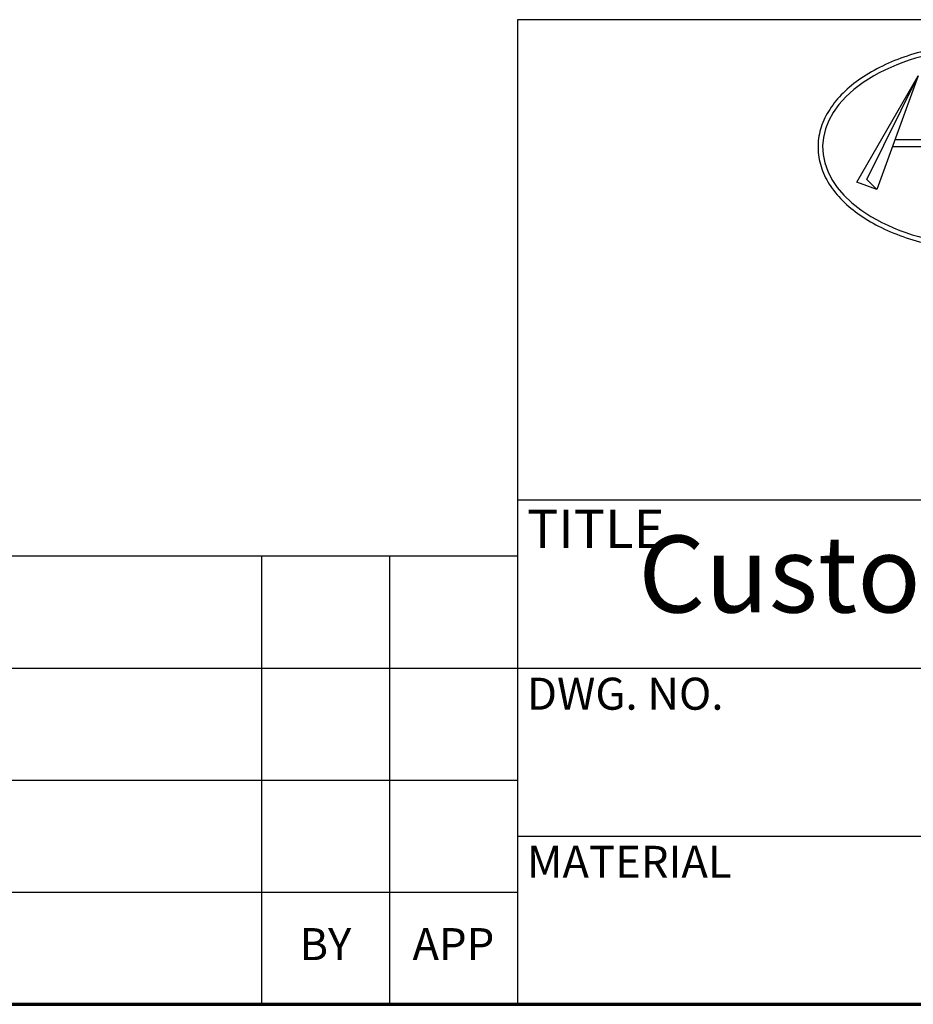
# Model space of a CAD drawing. Units: inches. Extents: x 1 to 37.5, y 1.1 to 28.7.
# Drawn here: x 24.7 to 29.6, y 1.1 to 6.4 of the extents above; entities that cross this region are included whole.
import ezdxf

# ---------------------------------------------------------------- set-up
doc = ezdxf.new("R2010")
doc.units = ezdxf.units.IN
doc.header["$LTSCALE"] = 3.5
doc.header["$MEASUREMENT"] = 0
doc.layers.get('0').update_dxf_attribs({"lineweight": 13})
for name, color, linetype, lineweight in [('Border (ANSI)', 7, 'Continuous', 70), ('Logo', 7, 'Continuous', 25), ('Sketch Geometry (ANSI)', 7, 'Continuous', 25), ('Symbol (ANSI)', 7, 'Continuous', 25), ('Title (ANSI)', 7, 'Continuous', 50)]:
    doc.layers.add(name, color=color, linetype=linetype, lineweight=lineweight)
doc.styles.add('Note Text (ANSI)', font='tahoma.ttf')
doc.styles.add('Title Block Info', font='tahoma.ttf')
doc.styles.add('Title Block Labels', font='tahoma.ttf')

# ---------------------------------------------------------------- blocks, each defined once
blk = doc.blocks.new('Borders ATAS A Border')
at = {"layer": 'Border (ANSI)'}
blk.add_line((0.3, 0.3), (10.7, 0.3), dxfattribs=at)
blk = doc.blocks.new('Title Blocks ATAS A-B Title Block')
at = {"layer": 'Logo', "linetype": 'Continuous'}
for p, q in [((5.5128, 4.0299), (5.6086, 4.1959)), ((5.5283, 4.0342), (5.6086, 4.1959)), ((5.6086, 4.1959), (5.544, 4.0185)), ((5.5723, 4.0964), (5.6448, 4.0964)), ((5.5685, 4.0857), (5.6487, 4.0857)), ((5.544, 4.0185), (5.5128, 4.0299)), ((5.544, 4.0185), (5.5283, 4.0342))]:
    blk.add_line(p, q, dxfattribs=at)
at = {"layer": 'Logo'}
blk.add_ellipse((5.7221, 4.0849), major_axis=(0.2627, 0), ratio=0.589286, start_param=5.920587, end_param=11.509279, dxfattribs=at)
blk.add_spline([(5.9742, 4.0266), (5.9873, 4.0542), (5.992, 4.0831), (5.9882, 4.1121), (5.9761, 4.14), (5.9562, 4.1658), (5.9293, 4.1889), (5.8963, 4.2087), (5.8583, 4.2249), (5.8164, 4.2368), (5.7716, 4.2442), (5.7253, 4.2468), (5.679, 4.2448), (5.6339, 4.2381), (5.5913, 4.2269), (5.5527, 4.2113), (5.5191, 4.1919), (5.4913, 4.1691), (5.4704, 4.1437), (5.457, 4.1161), (5.4522, 4.0872), (5.4558, 4.0583), (5.4677, 4.0303), (5.4874, 4.0044), (5.5141, 3.9812), (5.5469, 3.9613), (5.5848, 3.9451), (5.6268, 3.9331), (5.6716, 3.9256), (5.7178, 3.9228), (5.7642, 3.9247), (5.8093, 3.9314), (5.8519, 3.9426)], degree=3, dxfattribs=at)
at = {"layer": 'Sketch Geometry (ANSI)'}
for p, q in [((7.8575, 4.2837), (4.9825, 4.2837)), ((4.9825, 4.2837), (4.9825, 2.7462)), ((4.9825, 3.5337), (7.8575, 3.5337)), ((4.9825, 3.4462), (1.9175, 3.4462)), ((4.5825, 3.4462), (4.5825, 2.7462)), ((4.7825, 3.4462), (4.7825, 2.7462)), ((1.9175, 3.2712), (4.9825, 3.2712)), ((4.9825, 3.2712), (7.8575, 3.2712)), ((1.9175, 3.0962), (4.9825, 3.0962)), ((4.9825, 3.0087), (6.7325, 3.0087)), ((1.9175, 2.9212), (4.9825, 2.9212)), ((1.9175, 2.7462), (4.9825, 2.7462)), ((4.9825, 2.7462), (7.8575, 2.7462))]:
    blk.add_line(p, q, dxfattribs=at)
at = {"layer": 'Symbol (ANSI)', "style": 'Title Block Labels'}
for s, insert, char_height, attachment_point in [('\\fTahoma|b0|i0;\\H0.0600;TITLE', (4.9975, 3.5187), 0.06, 1), ('DWG. NO.', (4.9975, 3.2562), 0.05, 1), ('MATERIAL', (4.9975, 2.9937), 0.05, 1), ('BY', (4.6825, 2.8337), 0.05, 5), ('APP', (4.8825, 2.8337), 0.05, 5)]:
    blk.add_mtext(s, dxfattribs=dict(at, insert=insert, char_height=char_height, attachment_point=attachment_point))
at = {"layer": 'Symbol (ANSI)', "style": 'Title Block Info'}
blk.add_attdef('CREATION_DATE_001', (7.3273, 3.1314), '', height=0.07, dxfattribs=at)
at = {"layer": 'Title (ANSI)', "insert": (6.42, 3.4025), "char_height": 0.12, "attachment_point": 5, "style": 'Note Text (ANSI)'}
blk.add_mtext(' Custom Fabricated Panel Detail 6', dxfattribs=at)

msp = doc.modelspace()

# ---------------------------------------------------------------- block references
at = {"xscale": 3.5, "yscale": 3.5, "zscale": 3.5}
for name, p in [('Borders ATAS A Border', (0, 0)), ('Title Blocks ATAS A-B Title Block', (9.9487, -8.5617))]:
    msp.add_blockref(name, p, dxfattribs=at)

doc.saveas('drawing.dxf')
